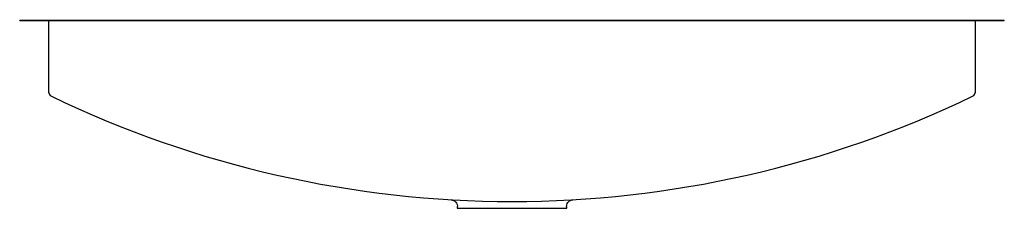
# Model space of a CAD drawing. Extents: x -16.5 to 16.5, y -6.3 to 0.
import ezdxf

# ---------------------------------------------------------------- set-up
doc = ezdxf.new("R2010")
doc.units = 0
doc.header["$MEASUREMENT"] = 0
doc.layers.get('0').update_dxf_attribs({"linetype": 'CONTINUOUS'})

msp = doc.modelspace()

# ---------------------------------------------------------------- linework, layer by layer
for p, q in [((-16.5, 0), (16.5, 0)), ((-16.5, -0.02), (-16.5, 0)), ((16.5, -0.02), (16.5, 0)), ((-16.5, -0.02), (16.5, -0.02)), ((-15.52, -2.437), (-15.52, -0.02)), ((15.52, -0.02), (15.52, -2.437)), ((-1.833, -6.253), (-1.833, -6.312)), ((1.833, -6.312), (1.833, -6.253)), ((-1.833, -6.312), (0, -6.312)), ((0, -6.312), (1.833, -6.312))]:
    msp.add_line(p, q)
at = {"flags": 128}
for points in [[(-2.035, -6.025), (-2.03, -6.025), (-2.019, -6.027), (-1.993, -6.034), (-1.957, -6.048), (-1.921, -6.071), (-1.886, -6.104), (-1.86, -6.141), (-1.841, -6.186), (-1.832, -6.235), (-1.832, -6.253)], [(1.832, -6.253), (1.831, -6.249), (1.838, -6.198), (1.854, -6.154), (1.876, -6.117), (1.902, -6.087), (1.93, -6.064), (1.959, -6.048), (1.985, -6.036), (2.007, -6.03), (2.024, -6.026), (2.032, -6.025), (2.035, -6.025)]]:
    msp.add_lwpolyline(points, dxfattribs=at)
for centre, radius, start, end in [((-15.4, -2.437), 0.12, 180, 244.2133), ((0, 29.438), 35.521, 244.2133, 295.7867), ((15.4, -2.437), 0.12, 295.7867, 0)]:
    msp.add_arc(centre, radius, start, end)

# ---------------------------------------------------------------- texts
for tag, p, s in [('MODELNUMBER', (0, 0.009), 'K-3155'), ('TRADENAME', (0, 0.006), 'Undertone'), ('PRODUCTS', (0, 0.003), 'Entertainment Sinks'), ('MATERIAL', (0, 0), 'Stainless Steel')]:
    msp.add_attdef(tag, p, s, height=0.002)

doc.saveas('drawing.dxf')
